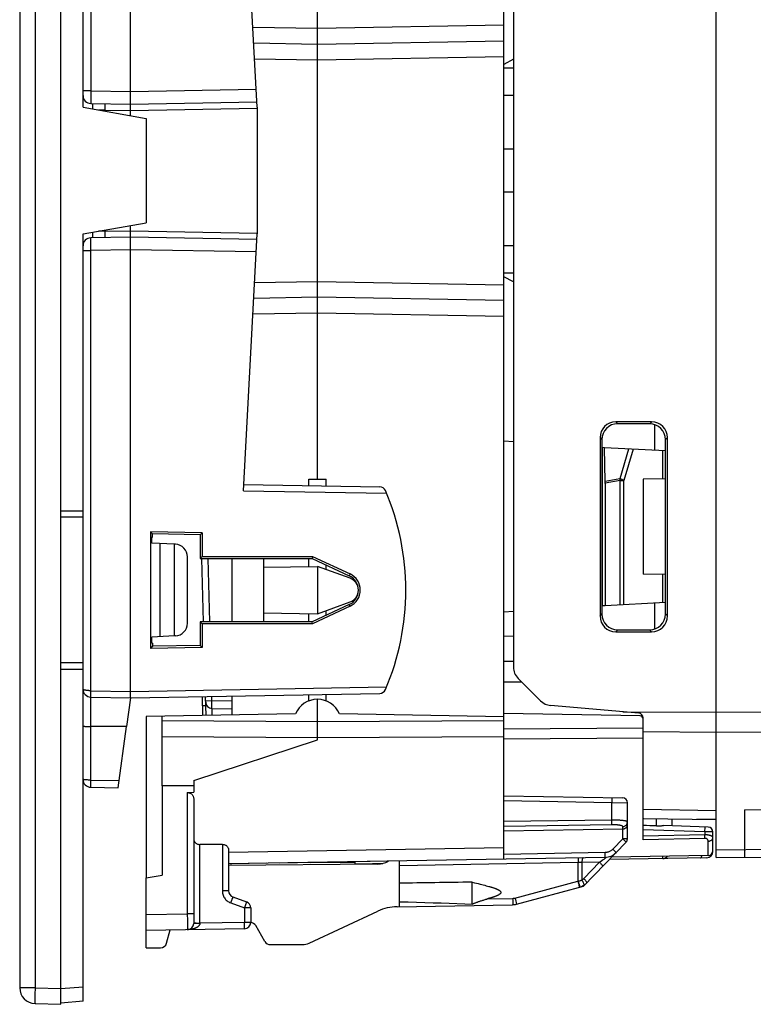
# Model space of a CAD drawing. Units: millimetres. Extents: x -27 to 83, y 54 to 131.
# Drawn here: x -27 to -4, y 54 to 85 of the extents above; entities that cross this region are included whole.
import ezdxf

# ---------------------------------------------------------------- set-up
doc = ezdxf.new("R2010")
doc.units = ezdxf.units.MM
doc.header["$LTSCALE"] = 16.335
doc.layers.get('0').update_dxf_attribs({"linetype": 'CONTINUOUS'})
for name, color, linetype in [('ASSI', 7, 'CONTINUOUS'), ('DRAFT', 7, 'CONTINUOUS'), ('RACCORDO', 7, 'CONTINUOUS'), ('SMUSSO', 7, 'CONTINUOUS')]:
    doc.layers.add(name, color=color, linetype=linetype)

msp = doc.modelspace()

# ---------------------------------------------------------------- linework, layer by layer
at = {"color": 7, "linetype": 'CONTINUOUS'}
for p, q in [((-27.161, 106.277), (-27.161, 54.651)), ((-25.861, 54.629), (-25.861, 106.299)), ((-11.561, 83.981), (-11.861, 83.814)), ((-11.561, 76.947), (-11.861, 77.114)), ((-11.561, 71.895), (-11.861, 71.914)), ((-11.561, 66.533), (-11.861, 66.514)), ((-26.675, 54.151), (-25.861, 54.13))]:
    msp.add_line(p, q, dxfattribs=at)
at = {"color": 250, "linetype": 'CONTINUOUS'}
for p, q in [((-26.675, 106.277), (-26.675, 54.651)), ((-26.675, 54.651), (-27.161, 54.651)), ((-26.679, 54.439), (-26.68, 54.364)), ((-26.675, 54.651), (-26.677, 54.564)), ((-26.675, 54.651), (-25.861, 54.629))]:
    msp.add_line(p, q, dxfattribs=at)
for points in [[(-26.677, 54.564), (-26.678, 54.521), (-26.679, 54.439)], [(-26.68, 54.364), (-26.68, 54.329), (-26.68, 54.297), (-26.68, 54.267), (-26.68, 54.241), (-26.679, 54.218), (-26.679, 54.197), (-26.678, 54.181), (-26.677, 54.168), (-26.677, 54.158), (-26.676, 54.153), (-26.675, 54.151)]]:
    msp.add_lwpolyline(points, dxfattribs=at)
at = {"color": 7, "linetype": 'CONTINUOUS'}
msp.add_arc((-26.661, 54.651), 0.5, 180, 268.5, dxfattribs=at)
at = {"layer": 'ASSI', "color": 7, "linetype": 'CONTINUOUS'}
for p, q in [((-5.161, 58.764), (-5.161, 102.164)), ((-11.561, 96.148), (-11.561, 64.78)), ((-7.195, 72.53), (-8.327, 72.529)), ((-7.256, 72.468), (-8.267, 72.469)), ((-8.826, 72.03), (-8.826, 66.399)), ((-8.766, 71.97), (-8.766, 66.459)), ((-6.757, 66.459), (-6.757, 71.969)), ((-6.695, 66.397), (-6.695, 72.031)), ((-8.267, 65.959), (-7.256, 65.96)), ((-8.327, 65.899), (-7.195, 65.898)), ((-11.415, 64.426), (-10.704, 63.715)), ((-21.373, 63.251), (-21.388, 63.854)), ((-21.381, 63.564), (-21.281, 63.564)), ((-7.598, 63.326), (-10.394, 63.571)), ((-7.461, 62.742), (-7.461, 63.177)), ((-7.439, 60.004), (-5.161, 59.964)), ((-15.161, 57.214), (-15.161, 58.508)), ((-12.861, 57.988), (-12.796, 57.972)), ((-12.861, 57.297), (-12.861, 57.988)), ((-12.796, 57.972), (-12.733, 57.957)), ((-12.733, 57.957), (-12.673, 57.943)), ((-12.673, 57.943), (-12.617, 57.929)), ((-12.617, 57.929), (-12.564, 57.915)), ((-12.564, 57.915), (-12.513, 57.902)), ((-12.513, 57.902), (-12.465, 57.89)), ((-12.465, 57.89), (-12.42, 57.877)), ((-12.42, 57.877), (-12.377, 57.866))]:
    msp.add_line(p, q, dxfattribs=at)
at = {"layer": 'ASSI', "color": 250, "linetype": 'CONTINUOUS'}
for p, q in [((-8.327, 72.529), (-8.267, 72.469)), ((-7.195, 72.53), (-7.256, 72.468)), ((-8.826, 72.03), (-8.766, 71.97)), ((-6.695, 72.031), (-6.757, 71.969)), ((-8.826, 66.399), (-8.766, 66.459)), ((-6.695, 66.397), (-6.757, 66.459)), ((-8.327, 65.899), (-8.267, 65.959)), ((-7.195, 65.898), (-7.256, 65.96)), ((-8.108, 63.371), (-5.161, 63.353)), ((-5.161, 63.353), (0.547, 63.388)), ((-7.461, 62.742), (-5.161, 62.728)), ((-5.161, 62.728), (0.547, 62.762)), ((-4.256, 60.268), (0.547, 60.353)), ((-7.461, 60.293), (-5.161, 60.252)), ((-4.256, 60.268), (-4.256, 59.024)), ((-5.161, 59.009), (-4.256, 59.024)), ((-4.256, 59.024), (-4.256, 58.861)), ((-12.377, 57.463), (-11.586, 57.476))]:
    msp.add_line(p, q, dxfattribs=at)
msp.add_lwpolyline([(-4.256, 58.861), (-4.256, 58.794), (-4.256, 58.783), (-4.256, 58.78)], dxfattribs=at)
at = {"layer": 'ASSI', "color": 7, "linetype": 'CONTINUOUS'}
for points in [[(-12.377, 57.866), (-12.336, 57.854), (-12.317, 57.848), (-12.298, 57.843), (-12.279, 57.837), (-12.261, 57.832), (-12.244, 57.826), (-12.227, 57.821), (-12.211, 57.815), (-12.195, 57.81), (-12.179, 57.805), (-12.164, 57.799), (-12.15, 57.794), (-12.136, 57.789), (-12.122, 57.784), (-12.109, 57.778), (-12.096, 57.773), (-12.084, 57.768), (-12.072, 57.763), (-12.06, 57.757), (-12.049, 57.752), (-12.039, 57.747), (-12.028, 57.741), (-12.019, 57.735), (-12.009, 57.73), (-12, 57.724), (-11.992, 57.718), (-11.985, 57.711), (-11.977, 57.705), (-11.971, 57.698), (-11.966, 57.691), (-11.962, 57.684), (-11.959, 57.676), (-11.957, 57.668), (-11.957, 57.66), (-11.958, 57.652), (-11.961, 57.645), (-11.966, 57.637), (-11.971, 57.63), (-11.977, 57.623), (-11.984, 57.617), (-11.992, 57.61), (-12, 57.604), (-12.009, 57.599), (-12.018, 57.593), (-12.028, 57.587), (-12.038, 57.582), (-12.049, 57.576), (-12.06, 57.571), (-12.072, 57.566), (-12.083, 57.56), (-12.096, 57.555), (-12.109, 57.55), (-12.122, 57.545), (-12.136, 57.539), (-12.15, 57.534), (-12.164, 57.529), (-12.179, 57.524), (-12.195, 57.518), (-12.211, 57.513), (-12.227, 57.508), (-12.244, 57.502), (-12.261, 57.497), (-12.279, 57.491), (-12.298, 57.486), (-12.316, 57.48)], [(-15.161, 57.369), (-14.89, 57.362), (-14.623, 57.355), (-14.36, 57.347), (-14.1, 57.339), (-13.844, 57.331), (-13.592, 57.323)], [(-13.592, 57.323), (-13.101, 57.305), (-12.861, 57.297)], [(-12.861, 57.297), (-12.848, 57.302), (-12.834, 57.308), (-12.82, 57.315), (-12.804, 57.321), (-12.788, 57.327), (-12.772, 57.333), (-12.755, 57.34), (-12.738, 57.346), (-12.72, 57.353), (-12.701, 57.36), (-12.682, 57.367), (-12.662, 57.374), (-12.641, 57.381), (-12.62, 57.388), (-12.599, 57.395), (-12.577, 57.402), (-12.554, 57.41), (-12.53, 57.417), (-12.506, 57.424), (-12.482, 57.432), (-12.456, 57.44), (-12.43, 57.447), (-12.404, 57.455)], [(-12.316, 57.48), (-12.356, 57.468), (-12.404, 57.455)]]:
    msp.add_lwpolyline(points, dxfattribs=at)
for centre, radius, start, end in [((-16.861, 67.214), 0.4, 290, 70), ((-11.061, 64.78), 0.5, 180, 225), ((-10.35, 64.069), 0.5, 225, 265), ((-7.611, 63.177), 0.15, 0, 85)]:
    msp.add_arc(centre, radius, start, end, dxfattribs=at)
for centre, major_axis, ratio, start_param, end_param in [((-8.326, 72.029), (-0.263, 0.426), 0.997962, -0.551809, 1.016248), ((-7.196, 72.03), (0.396, 0.309), 0.99624, -0.661262, 0.906796), ((-8.265, 71.968), (0.37, -0.338), 0.996979, 2.312146, 3.880204), ((-7.258, 71.968), (0.334, 0.373), 0.997523, -0.839454, 0.728603), ((-8.326, 66.4), (0.263, 0.426), 0.997962, -4.157841, -2.589783), ((-8.265, 66.46), (0.37, 0.338), 0.996979, 2.402982, 3.971039), ((-7.258, 66.46), (-0.334, 0.373), 0.997523, -3.870196, -2.302139), ((-7.196, 66.398), (0.396, -0.309), 0.99624, -0.906796, 0.661262), ((0.593, 57.664), (22.916, 0), 0.017455, 2.198309, 2.328837)]:
    msp.add_ellipse(centre, major_axis=major_axis, ratio=ratio, start_param=start_param, end_param=end_param, dxfattribs=at)
at = {"layer": 'DRAFT', "color": 7, "linetype": 'CONTINUOUS'}
for p, q in [((-25.161, 82.464), (-25.161, 91.214)), ((-25.161, 82.464), (-23.161, 82.111)), ((-23.161, 82.111), (-23.161, 78.817)), ((-11.561, 81.144), (-11.861, 81.139)), ((-11.561, 79.784), (-11.861, 79.789)), ((-25.161, 78.464), (-23.161, 78.817)), ((-25.161, 69.714), (-25.161, 78.464)), ((-8.761, 71.714), (-8.761, 66.714)), ((-8.685, 71.71), (-8.761, 71.714)), ((-18.023, 70.516), (-18.023, 70.714)), ((-18.023, 70.714), (-17.482, 70.714)), ((-17.482, 70.506), (-17.482, 70.714)), ((-7.461, 70.714), (-7.461, 67.714)), ((-25.861, 69.714), (-25.161, 69.714)), ((-23.029, 69.056), (-23.029, 65.373)), ((-23.029, 69.056), (-22.962, 68.988)), ((-21.395, 69.026), (-23.029, 69.056)), ((-22.984, 68.701), (-22.984, 68.894)), ((-22.984, 68.894), (-22.962, 68.891)), ((-22.962, 68.891), (-22.962, 68.988)), ((-21.461, 68.961), (-22.962, 68.988)), ((-21.395, 69.026), (-21.461, 68.961)), ((-21.461, 68.961), (-21.461, 68.215)), ((-21.395, 69.026), (-21.395, 68.28)), ((-22.273, 68.663), (-22.984, 68.7)), ((-22.723, 65.742), (-22.723, 68.686)), ((-22.273, 65.765), (-22.273, 68.663)), ((-21.395, 68.28), (-21.461, 68.215)), ((-21.461, 68.215), (-17.923, 68.216)), ((-21.395, 68.28), (-17.909, 68.277)), ((-20.461, 68.215), (-20.461, 66.213)), ((-19.461, 68.215), (-19.461, 66.213)), ((-18.023, 67.959), (-18.023, 68.216)), ((-17.909, 68.277), (-17.923, 68.216)), ((-17.923, 68.216), (-16.749, 67.669)), ((-17.909, 68.277), (-16.724, 67.723)), ((-19.461, 67.934), (-17.753, 67.964)), ((-17.751, 67.964), (-17.751, 66.464)), ((-16.725, 67.59), (-17.751, 67.964)), ((-17.482, 67.865), (-17.482, 68.01)), ((-16.749, 66.759), (-17.923, 66.212)), ((-16.724, 66.705), (-17.909, 66.151)), ((-17.751, 66.464), (-16.725, 66.838)), ((-17.482, 66.418), (-17.482, 66.563)), ((-8.662, 66.719), (-8.761, 66.714)), ((-19.461, 66.494), (-17.753, 66.464)), ((-18.023, 66.213), (-18.023, 66.469)), ((-21.395, 66.148), (-21.461, 66.213)), ((-21.461, 66.213), (-21.461, 65.467)), ((-17.923, 66.212), (-21.461, 66.213)), ((-17.909, 66.151), (-21.395, 66.148)), ((-21.395, 66.148), (-21.395, 65.403)), ((-17.909, 66.151), (-17.923, 66.212)), ((-22.273, 65.765), (-22.984, 65.728)), ((-22.984, 65.534), (-22.984, 65.727)), ((-22.962, 65.44), (-23.029, 65.373)), ((-21.395, 65.403), (-23.029, 65.373)), ((-22.962, 65.537), (-22.984, 65.534)), ((-22.962, 65.537), (-22.962, 65.44)), ((-21.461, 65.467), (-22.962, 65.44)), ((-21.461, 65.467), (-21.395, 65.403)), ((-25.861, 64.714), (-25.161, 64.714)), ((-11.861, 64.314), (-11.303, 64.314)), ((-23.661, 63.814), (-23.787, 62.901)), ((-20.461, 63.87), (-20.461, 63.267)), ((-18.023, 63.713), (-18.023, 63.912)), ((-17.482, 63.713), (-17.482, 63.922)), ((-18.445, 63.302), (-23.161, 63.22)), ((-23.161, 63.22), (-23.161, 58.126)), ((-11.861, 63.211), (-17.06, 63.302)), ((-21.661, 61.198), (-17.751, 62.485)), ((-22.661, 61.034), (-22.661, 58.214)), ((-21.661, 61.027), (-22.661, 61.034)), ((-5.161, 59.964), (-5.772, 59.975)), ((-15.511, 58.652), (-18.961, 58.592)), ((-17.962, 58.609), (-16.561, 58.622)), ((-23.161, 58.126), (-22.661, 58.214)), ((-23.161, 55.914), (-23.161, 56.464))]:
    msp.add_line(p, q, dxfattribs=at)
at = {"layer": 'DRAFT', "color": 250, "linetype": 'CONTINUOUS'}
for p, q in [((-16.724, 67.723), (-16.749, 67.669)), ((-16.724, 66.705), (-16.749, 66.759))]:
    msp.add_line(p, q, dxfattribs=at)
at = {"layer": 'DRAFT', "color": 7, "linetype": 'CONTINUOUS'}
msp.add_arc((-17.753, 63.014), 0.75, 22.5744, 157.4256, dxfattribs=at)
for centre, major_axis, start_param, end_param in [((-16.961, 67.214), (0.502, 0), -1.134713, 1.134713), ((-16.962, 67.214), (0.562, 0), -1.133635, 1.133635)]:
    msp.add_ellipse(centre, major_axis=major_axis, ratio=1, start_param=start_param, end_param=end_param, dxfattribs=at)
at = {"layer": 'RACCORDO', "color": 7, "linetype": 'CONTINUOUS'}
for p, q in [((-11.861, 58.716), (-11.861, 102.212)), ((-5.161, 58.764), (-5.161, 102.164)), ((-23.661, 82.2), (-23.661, 97.114)), ((-11.561, 96.148), (-11.561, 64.78)), ((-19.661, 82.464), (-20.087, 90.576)), ((-17.753, 70.714), (-17.753, 90.214)), ((-19.768, 84.499), (-17.753, 84.464)), ((-17.753, 84.464), (-11.861, 84.567)), ((-24.916, 82.586), (-23.661, 82.564)), ((-24.861, 82.585), (-24.861, 82.411)), ((-23.661, 82.564), (-19.67, 82.634)), ((-19.661, 82.464), (-19.661, 78.464)), ((-23.661, 63.814), (-23.661, 78.729)), ((-24.861, 78.517), (-24.861, 78.343)), ((-20.087, 70.352), (-19.661, 78.464)), ((-23.661, 78.364), (-24.916, 78.342)), ((-19.67, 78.294), (-23.661, 78.364)), ((-17.753, 76.464), (-19.768, 76.429)), ((-11.861, 76.361), (-17.753, 76.464)), ((-7.195, 72.53), (-8.327, 72.529)), ((-7.256, 72.468), (-8.267, 72.469)), ((-8.826, 72.03), (-8.826, 66.399)), ((-8.766, 71.97), (-8.766, 66.459)), ((-6.757, 66.459), (-6.757, 71.969)), ((-6.695, 66.397), (-6.695, 72.031)), ((-8.662, 70.64), (-8.685, 71.71)), ((-6.757, 71.609), (-8.685, 71.71)), ((-6.757, 70.726), (-7.461, 70.714)), ((-20.076, 70.551), (-15.784, 70.477)), ((-8.662, 70.587), (-8.662, 66.719)), ((-25.161, 54.225), (-25.161, 69.714)), ((-22.241, 68.661), (-22.273, 68.663)), ((-21.861, 66.167), (-21.861, 68.262)), ((-21.35, 66.213), (-21.403, 68.216)), ((-16.597, 67.514), (-16.56, 67.514)), ((-6.757, 67.702), (-7.461, 67.714)), ((-16.56, 66.914), (-16.597, 66.914)), ((-6.757, 66.819), (-8.662, 66.719)), ((-8.267, 65.959), (-7.256, 65.96)), ((-22.241, 65.767), (-22.273, 65.765)), ((-8.327, 65.899), (-7.195, 65.898)), ((-11.415, 64.426), (-10.704, 63.715)), ((-24.916, 63.836), (-23.661, 63.814)), ((-23.661, 63.814), (-15.784, 63.952)), ((-21.273, 63.253), (-21.288, 63.855)), ((-17.753, 62.485), (-17.753, 63.764)), ((-21.087, 63.475), (-20.461, 63.464)), ((-7.598, 63.326), (-10.394, 63.571)), ((-22.661, 61.034), (-22.661, 63.228)), ((-7.56, 63.239), (-11.861, 63.314)), ((-7.461, 59.325), (-7.461, 63.177)), ((-24.054, 60.971), (-23.787, 62.901)), ((-24.916, 60.986), (-24.054, 60.971)), ((-21.661, 61.198), (-21.661, 60.828)), ((-21.865, 60.819), (-21.661, 60.828)), ((-11.861, 60.714), (-8.109, 60.649)), ((-21.661, 60.615), (-21.661, 56.687)), ((-7.961, 59.354), (-7.961, 60.499)), ((-7.439, 60.004), (-5.161, 59.964)), ((-5.406, 59.724), (-6.819, 59.773)), ((-6.561, 59.988), (-6.561, 59.764)), ((-11.861, 59.614), (-8.109, 59.669)), ((-5.261, 58.958), (-5.261, 59.574)), ((-20.758, 59.182), (-21.465, 59.176)), ((-9.343, 57.862), (-8.004, 59.249)), ((-20.561, 59.009), (-20.561, 57.709)), ((-5.409, 58.829), (-8.461, 58.775)), ((-5.161, 58.764), (-0.479, 58.805)), ((-8.668, 58.772), (-20.561, 58.564)), ((-15.855, 58.558), (-20.561, 58.517)), ((-20.461, 58.564), (-20.511, 58.565)), ((-19.361, 58.583), (-20.461, 58.564)), ((-20.461, 58.566), (-20.461, 58.564)), ((-19.361, 58.585), (-19.361, 58.583)), ((-16.561, 58.564), (-16.561, 58.634)), ((-15.161, 58.508), (-15.161, 58.658)), ((-5.458, 58.758), (-8.53, 58.704)), ((-23.161, 56.464), (-23.161, 58.126)), ((-11.465, 57.293), (-9.343, 57.862)), ((-20.43, 57.521), (-19.993, 57.362)), ((-15.237, 57.213), (-11.586, 57.276)), ((-19.861, 57.174), (-19.861, 56.718)), ((-18.014, 56.061), (-15.845, 57.072)), ((-19.415, 56.114), (-19.704, 56.614)), ((-20.058, 56.518), (-23.161, 56.464)), ((-22.522, 56.062), (-22.411, 56.477)), ((-19.242, 56.014), (-18.226, 56.014)), ((-23.161, 55.914), (-22.715, 55.914)), ((-25.861, 54.13), (-25.861, 54.629)), ((-25.161, 54.225), (-25.861, 54.164))]:
    msp.add_line(p, q, dxfattribs=at)
at = {"layer": 'RACCORDO', "color": 250, "linetype": 'CONTINUOUS'}
for p, q in [((-24.916, 96.892), (-24.916, 82.986)), ((-19.794, 85), (-17.753, 84.964)), ((-17.753, 84.964), (-11.861, 85.067)), ((-19.742, 83.999), (-17.753, 83.964)), ((-17.753, 83.964), (-11.861, 84.067)), ((-11.561, 83.701), (-11.861, 83.701)), ((-24.916, 82.986), (-25.161, 82.986)), ((-24.917, 82.794), (-24.918, 82.707)), ((-24.916, 82.986), (-24.917, 82.904)), ((-24.917, 82.904), (-24.917, 82.794)), ((-24.916, 82.986), (-23.661, 82.964)), ((-23.661, 82.964), (-19.691, 83.033)), ((-11.561, 82.84), (-11.861, 82.841)), ((-24.918, 82.707), (-24.917, 82.647)), ((-24.917, 82.647), (-24.917, 82.619)), ((-24.471, 82.476), (-24.47, 82.447)), ((-24.47, 82.447), (-24.47, 82.414)), ((-23.661, 82.364), (-19.661, 82.434)), ((-24.468, 82.378), (-24.674, 82.378)), ((-24.47, 82.414), (-24.468, 82.378)), ((-24.468, 82.378), (-24.468, 82.342)), ((-24.468, 82.378), (-23.661, 82.364)), ((-24.468, 78.55), (-24.674, 78.55)), ((-24.47, 78.481), (-24.471, 78.45)), ((-24.471, 78.45), (-24.471, 78.421)), ((-24.468, 78.55), (-24.47, 78.515)), ((-24.47, 78.515), (-24.47, 78.481)), ((-24.468, 78.586), (-24.468, 78.55)), ((-24.468, 78.55), (-23.661, 78.564)), ((-23.661, 78.564), (-19.661, 78.494)), ((-24.918, 78.217), (-24.918, 78.261)), ((-24.917, 78.136), (-24.918, 78.217)), ((-24.917, 78.043), (-24.917, 78.136)), ((-11.561, 78.088), (-11.861, 78.087)), ((-25.161, 77.942), (-24.916, 77.942)), ((-24.916, 77.942), (-24.917, 78.043)), ((-23.661, 77.964), (-24.916, 77.942)), ((-24.916, 64.036), (-24.916, 77.942)), ((-19.691, 77.895), (-23.661, 77.964)), ((-11.561, 77.227), (-11.861, 77.227)), ((-19.742, 76.929), (-17.753, 76.964)), ((-17.753, 76.964), (-11.861, 76.861)), ((-17.753, 75.964), (-19.794, 75.928)), ((-11.861, 75.861), (-17.753, 75.964)), ((-8.327, 72.529), (-8.267, 72.469)), ((-7.195, 72.53), (-7.256, 72.468)), ((-7.105, 72.444), (-7.105, 71.627)), ((-8.826, 72.03), (-8.766, 71.97)), ((-6.695, 72.031), (-6.757, 71.969)), ((-7.923, 71.67), (-8.205, 70.73)), ((-7.776, 71.662), (-8.072, 70.678)), ((-6.842, 70.725), (-6.842, 71.613)), ((-8.205, 70.73), (-8.662, 70.64)), ((-8.194, 70.678), (-8.662, 70.587)), ((-8.205, 70.73), (-8.201, 70.713)), ((-8.201, 70.713), (-8.198, 70.695)), ((-8.198, 70.695), (-8.194, 70.678)), ((-8.194, 66.744), (-8.194, 70.678)), ((-8.194, 70.678), (-8.072, 70.678)), ((-8.072, 66.75), (-8.072, 70.678)), ((-20.087, 70.352), (-15.569, 70.273)), ((-25.161, 69.514), (-25.861, 69.514)), ((-21.154, 66.213), (-21.206, 68.215)), ((-6.842, 66.815), (-6.842, 67.703)), ((-16.461, 67.114), (-16.474, 67.114)), ((-7.105, 66.801), (-7.105, 65.984)), ((-8.826, 66.399), (-8.766, 66.459)), ((-6.695, 66.397), (-6.757, 66.459)), ((-8.327, 65.899), (-8.267, 65.959)), ((-7.195, 65.898), (-7.256, 65.96)), ((-25.161, 64.914), (-25.861, 64.914)), ((-23.661, 64.014), (-15.569, 64.155)), ((-24.917, 63.984), (-24.916, 64.036)), ((-24.917, 63.936), (-24.917, 63.984)), ((-24.917, 63.895), (-24.917, 63.936)), ((-24.916, 64.036), (-23.661, 64.014)), ((-24.916, 61.214), (-24.916, 63.836)), ((-21.088, 63.725), (-21.092, 63.859)), ((-21.285, 63.72), (-21.283, 63.72)), ((-21.089, 63.67), (-21.088, 63.725)), ((-21.089, 63.619), (-21.089, 63.67)), ((-21.089, 63.574), (-21.089, 63.619)), ((-21.089, 63.537), (-21.089, 63.574)), ((-21.089, 63.507), (-21.089, 63.537)), ((-21.088, 63.725), (-20.461, 63.714)), ((-21.076, 63.256), (-21.082, 63.475)), ((-8.108, 63.371), (-5.161, 63.353)), ((-5.161, 63.353), (0.947, 63.39)), ((-23.787, 62.901), (-24.916, 62.903)), ((-22.661, 63.091), (-17.753, 63.06)), ((-17.753, 63.06), (-11.861, 63.097)), ((-11.861, 62.831), (-7.461, 62.858)), ((-22.661, 62.587), (-17.753, 62.558)), ((-17.753, 62.558), (-11.861, 62.593)), ((-11.861, 62.516), (-7.461, 62.543)), ((-7.461, 62.742), (-5.161, 62.728)), ((-5.161, 62.728), (0.947, 62.765)), ((-24.917, 61.075), (-24.917, 61.126)), ((-24.917, 61.033), (-24.917, 61.075)), ((-24.916, 61.214), (-24.022, 61.199)), ((-21.865, 60.819), (-21.865, 56.987)), ((-11.861, 60.564), (-8.453, 60.505)), ((-8.452, 60.543), (-8.453, 60.505)), ((-8.453, 60.505), (-7.961, 60.499)), ((-8.453, 59.949), (-8.453, 60.505)), ((-8.452, 60.611), (-8.452, 60.58)), ((-8.452, 60.58), (-8.452, 60.543)), ((-7.461, 60.293), (-5.161, 60.252)), ((-8.453, 59.949), (-11.861, 59.899)), ((-8.453, 59.801), (-11.861, 59.751)), ((-8.109, 59.354), (-8.109, 59.745)), ((-7.044, 59.767), (-7.044, 59.997)), ((-5.511, 59.577), (-5.506, 59.727)), ((-5.511, 59.577), (-7.461, 59.645)), ((-5.511, 59.482), (-7.461, 59.436)), ((-5.261, 59.574), (-5.511, 59.577)), ((-5.511, 59.577), (-5.511, 59.482)), ((-5.509, 59.371), (-5.511, 59.482)), ((-21.465, 56.694), (-21.465, 59.176)), ((-20.758, 59.182), (-20.758, 57.709)), ((-8.109, 59.354), (-8.423, 59.028)), ((-8.109, 59.354), (-8.068, 59.314)), ((-7.961, 59.354), (-8.109, 59.354)), ((-8.068, 59.314), (-8.044, 59.291)), ((-5.509, 59.371), (-7.461, 59.325)), ((-5.409, 58.829), (-5.409, 59.283)), ((-20.561, 58.933), (-11.861, 59.087)), ((-8.668, 58.922), (-11.861, 58.866)), ((-8.668, 58.883), (-8.668, 58.922)), ((-8.668, 58.847), (-8.668, 58.883)), ((-8.382, 58.989), (-8.423, 59.028)), ((-8.358, 58.965), (-8.382, 58.989)), ((-5.261, 58.958), (-5.263, 58.958)), ((-5.161, 59.009), (-0.807, 59.046)), ((-9.517, 58.607), (-15.161, 58.508)), ((-9.518, 58.682), (-9.518, 58.646)), ((-9.518, 58.646), (-9.517, 58.607)), ((-9.397, 58.61), (-9.517, 58.607)), ((-9.517, 58.022), (-9.517, 58.607)), ((-8.838, 58.619), (-9.397, 58.61)), ((-9.339, 58.101), (-8.838, 58.619)), ((-8.724, 58.696), (-8.761, 58.668)), ((-8.708, 58.708), (-8.724, 58.696)), ((-8.686, 58.723), (-8.708, 58.708)), ((-8.679, 58.729), (-8.686, 58.723)), ((-8.672, 58.734), (-8.679, 58.729)), ((-11.514, 57.487), (-9.525, 58.02)), ((-9.526, 58.019), (-9.512, 57.969)), ((-9.525, 58.02), (-9.523, 58.02)), ((-9.523, 58.02), (-9.521, 58.021)), ((-9.521, 58.021), (-9.519, 58.021)), ((-9.519, 58.021), (-9.517, 58.022)), ((-9.517, 58.022), (-9.503, 57.972)), ((-9.512, 57.969), (-9.5, 57.923)), ((-9.503, 57.972), (-9.489, 57.926)), ((-20.561, 57.709), (-20.758, 57.709)), ((-9.391, 57.851), (-9.397, 57.848)), ((-20.495, 57.333), (-20.058, 57.174)), ((-20.454, 57.447), (-20.469, 57.405)), ((-20.442, 57.482), (-20.454, 57.447)), ((-20.024, 57.268), (-20.044, 57.213)), ((-20.013, 57.3), (-20.024, 57.268)), ((-20.004, 57.326), (-20.013, 57.3)), ((-11.586, 57.476), (-11.585, 57.425)), ((-11.585, 57.425), (-11.585, 57.376)), ((-11.514, 57.487), (-11.5, 57.437)), ((-11.5, 57.437), (-11.488, 57.39)), ((-23.161, 56.964), (-21.865, 56.987)), ((-21.865, 56.987), (-21.863, 56.78)), ((-21.661, 56.987), (-21.865, 56.987)), ((-20.044, 57.213), (-20.058, 57.174)), ((-20.058, 57.174), (-20.058, 56.718)), ((-19.861, 57.174), (-20.058, 57.174)), ((-21.863, 56.78), (-21.862, 56.641)), ((-21.862, 56.641), (-21.86, 56.561)), ((-21.652, 56.694), (-21.661, 56.694)), ((-21.584, 56.692), (-21.548, 56.692)), ((-21.548, 56.692), (-21.507, 56.692)), ((-21.507, 56.692), (-21.465, 56.693)), ((-20.058, 56.718), (-21.465, 56.694)), ((-20.057, 56.656), (-20.058, 56.718)), ((-19.861, 56.718), (-20.058, 56.718)), ((-20.057, 56.618), (-20.057, 56.656)), ((-20.057, 56.584), (-20.057, 56.618)), ((-21.86, 56.561), (-21.86, 56.521)), ((-25.161, 54.676), (-25.861, 54.615))]:
    msp.add_line(p, q, dxfattribs=at)
for points in [[(-24.917, 82.619), (-24.917, 82.608), (-24.917, 82.599), (-24.917, 82.592), (-24.916, 82.588), (-24.916, 82.586)], [(-24.468, 82.578), (-24.469, 82.577), (-24.47, 82.575), (-24.47, 82.571), (-24.47, 82.565), (-24.471, 82.558), (-24.471, 82.549), (-24.471, 82.539), (-24.471, 82.527), (-24.471, 82.515), (-24.471, 82.503), (-24.471, 82.476)], [(-24.471, 78.421), (-24.471, 78.408), (-24.471, 78.397), (-24.471, 78.386), (-24.471, 78.377), (-24.471, 78.369), (-24.47, 78.362), (-24.47, 78.357), (-24.47, 78.353), (-24.469, 78.351), (-24.468, 78.35)], [(-24.918, 78.261), (-24.917, 78.298), (-24.917, 78.313), (-24.917, 78.325), (-24.917, 78.334), (-24.916, 78.34), (-24.916, 78.342)], [(-8.072, 70.678), (-8.084, 70.684), (-8.097, 70.691), (-8.111, 70.697), (-8.125, 70.703), (-8.141, 70.709), (-8.156, 70.715), (-8.172, 70.72), (-8.188, 70.725), (-8.205, 70.73)], [(-24.916, 64.036), (-24.925, 64.036), (-24.933, 64.036), (-24.942, 64.036), (-24.951, 64.037), (-24.959, 64.037), (-24.968, 64.037), (-24.976, 64.038), (-24.985, 64.038), (-24.993, 64.039), (-25.001, 64.039), (-25.01, 64.04), (-25.018, 64.041), (-25.026, 64.041), (-25.033, 64.042), (-25.041, 64.043), (-25.048, 64.044), (-25.056, 64.045), (-25.063, 64.046), (-25.069, 64.047), (-25.076, 64.048), (-25.083, 64.049), (-25.089, 64.051), (-25.095, 64.052), (-25.101, 64.053), (-25.106, 64.055), (-25.112, 64.056), (-25.117, 64.057), (-25.122, 64.059), (-25.127, 64.06), (-25.131, 64.062), (-25.135, 64.064), (-25.139, 64.065), (-25.143, 64.067), (-25.147, 64.069), (-25.15, 64.071), (-25.153, 64.073), (-25.155, 64.075), (-25.157, 64.077), (-25.159, 64.079), (-25.16, 64.081), (-25.161, 64.084), (-25.161, 64.086)], [(-24.916, 63.836), (-24.916, 63.838), (-24.917, 63.843), (-24.917, 63.851), (-24.917, 63.863), (-24.917, 63.877), (-24.917, 63.895)], [(-21.283, 63.72), (-21.114, 63.724), (-21.088, 63.725)], [(-21.087, 63.475), (-21.087, 63.476), (-21.088, 63.481), (-21.088, 63.487), (-21.088, 63.496), (-21.089, 63.507)], [(-25.161, 62.925), (-25.16, 62.923), (-25.156, 62.92), (-25.15, 62.918), (-25.14, 62.916), (-25.129, 62.914), (-25.115, 62.912), (-25.099, 62.91), (-25.08, 62.909), (-25.061, 62.907), (-25.039, 62.906), (-25.016, 62.905), (-24.992, 62.904), (-24.967, 62.904), (-24.942, 62.903), (-24.916, 62.903)], [(-24.916, 61.214), (-24.942, 61.214), (-24.967, 61.215), (-24.992, 61.215), (-25.016, 61.216), (-25.039, 61.217), (-25.061, 61.218), (-25.08, 61.22), (-25.099, 61.221), (-25.115, 61.223), (-25.129, 61.225), (-25.14, 61.227), (-25.15, 61.229), (-25.156, 61.231), (-25.16, 61.234), (-25.161, 61.236)], [(-24.917, 61.126), (-24.916, 61.184), (-24.916, 61.214)], [(-24.916, 60.986), (-24.916, 60.988), (-24.917, 60.994), (-24.917, 61.003), (-24.917, 61.016), (-24.917, 61.033)], [(-8.453, 60.655), (-8.452, 60.653), (-8.452, 60.649), (-8.452, 60.643), (-8.452, 60.634), (-8.452, 60.624), (-8.452, 60.611)], [(-7.961, 59.893), (-7.963, 59.898), (-7.969, 59.903), (-7.977, 59.908), (-7.99, 59.913), (-8.005, 59.918), (-8.024, 59.922), (-8.045, 59.926), (-8.069, 59.93), (-8.094, 59.933), (-8.12, 59.936), (-8.147, 59.939), (-8.175, 59.941), (-8.202, 59.943), (-8.23, 59.944), (-8.258, 59.946), (-8.287, 59.947), (-8.316, 59.948), (-8.348, 59.948), (-8.381, 59.949), (-8.416, 59.949), (-8.453, 59.949)], [(-8.452, 59.881), (-8.452, 59.903), (-8.453, 59.949)], [(-8.453, 59.801), (-8.452, 59.807), (-8.452, 59.816), (-8.452, 59.828), (-8.452, 59.844), (-8.452, 59.881)], [(-8.109, 59.745), (-8.11, 59.75), (-8.114, 59.756), (-8.12, 59.76), (-8.129, 59.765), (-8.14, 59.77), (-8.153, 59.774), (-8.167, 59.778), (-8.184, 59.782), (-8.202, 59.785), (-8.22, 59.788), (-8.239, 59.791), (-8.258, 59.793), (-8.277, 59.795), (-8.296, 59.797), (-8.316, 59.798), (-8.337, 59.799), (-8.357, 59.8), (-8.379, 59.801), (-8.403, 59.801), (-8.427, 59.801), (-8.453, 59.801)], [(-8.109, 59.745), (-8.09, 59.747), (-8.071, 59.751), (-8.052, 59.757), (-8.035, 59.766), (-8.019, 59.777), (-8.004, 59.789), (-7.992, 59.804), (-7.981, 59.82), (-7.973, 59.837), (-7.966, 59.855), (-7.963, 59.874), (-7.961, 59.893)], [(-5.261, 59.395), (-5.262, 59.4), (-5.263, 59.405), (-5.265, 59.41), (-5.268, 59.415), (-5.271, 59.42), (-5.275, 59.424), (-5.28, 59.428), (-5.285, 59.432), (-5.29, 59.436), (-5.296, 59.44), (-5.301, 59.443), (-5.308, 59.446), (-5.314, 59.449), (-5.32, 59.452), (-5.327, 59.455), (-5.334, 59.457), (-5.34, 59.459), (-5.347, 59.462), (-5.354, 59.464), (-5.361, 59.466), (-5.369, 59.467), (-5.376, 59.469), (-5.383, 59.471), (-5.391, 59.472), (-5.399, 59.474), (-5.407, 59.475), (-5.415, 59.476), (-5.424, 59.477), (-5.433, 59.478), (-5.443, 59.479), (-5.453, 59.48), (-5.463, 59.481), (-5.474, 59.482), (-5.486, 59.482), (-5.498, 59.482), (-5.511, 59.482)], [(-8.044, 59.291), (-8.025, 59.271), (-8.017, 59.264), (-8.011, 59.258), (-8.007, 59.253), (-8.004, 59.25), (-8.004, 59.249)], [(-5.409, 59.283), (-5.409, 59.288), (-5.41, 59.294), (-5.41, 59.299), (-5.411, 59.303), (-5.413, 59.308), (-5.414, 59.312), (-5.416, 59.317), (-5.418, 59.321), (-5.42, 59.324), (-5.422, 59.328), (-5.425, 59.331), (-5.427, 59.335), (-5.43, 59.338), (-5.432, 59.34), (-5.435, 59.343), (-5.438, 59.346), (-5.44, 59.348), (-5.443, 59.35), (-5.446, 59.352), (-5.449, 59.354), (-5.452, 59.356), (-5.455, 59.358), (-5.458, 59.359), (-5.461, 59.361), (-5.464, 59.362), (-5.467, 59.363), (-5.47, 59.365), (-5.474, 59.366), (-5.477, 59.367), (-5.481, 59.368), (-5.485, 59.369), (-5.49, 59.37), (-5.494, 59.37), (-5.499, 59.37), (-5.504, 59.371), (-5.509, 59.371)], [(-5.409, 59.283), (-5.39, 59.284), (-5.371, 59.287), (-5.352, 59.292), (-5.335, 59.299), (-5.319, 59.307), (-5.304, 59.316), (-5.292, 59.327), (-5.281, 59.339), (-5.273, 59.353), (-5.266, 59.366), (-5.263, 59.38), (-5.261, 59.395)], [(-8.423, 59.028), (-8.437, 59.014), (-8.453, 59.001), (-8.47, 58.988), (-8.487, 58.976), (-8.505, 58.965), (-8.525, 58.955), (-8.546, 58.946), (-8.568, 58.938), (-8.591, 58.932), (-8.615, 58.927), (-8.641, 58.924), (-8.668, 58.922)], [(-8.668, 58.772), (-8.668, 58.773), (-8.668, 58.777), (-8.668, 58.783), (-8.668, 58.792), (-8.667, 58.803), (-8.667, 58.816), (-8.668, 58.847)], [(-8.318, 58.924), (-8.318, 58.925), (-8.321, 58.928), (-8.325, 58.933), (-8.331, 58.939), (-8.339, 58.946), (-8.358, 58.965)], [(-6.842, 58.734), (-6.832, 58.734), (-6.822, 58.735), (-6.811, 58.737), (-6.801, 58.739), (-6.791, 58.741), (-6.781, 58.744), (-6.771, 58.748), (-6.761, 58.752), (-6.752, 58.757), (-6.742, 58.762), (-6.733, 58.768), (-6.725, 58.774), (-6.716, 58.781), (-6.709, 58.787), (-6.701, 58.795), (-6.694, 58.802), (-6.691, 58.806)], [(-6.842, 58.734), (-6.842, 58.735), (-6.842, 58.739), (-6.842, 58.745), (-6.842, 58.754), (-6.842, 58.765), (-6.842, 58.804)], [(-5.655, 58.754), (-5.647, 58.756), (-5.638, 58.761), (-5.63, 58.77), (-5.622, 58.782), (-5.615, 58.796), (-5.608, 58.813), (-5.605, 58.825)], [(-9.517, 58.757), (-9.518, 58.756), (-9.518, 58.752), (-9.518, 58.745), (-9.518, 58.737), (-9.518, 58.726), (-9.518, 58.713), (-9.518, 58.682)], [(-9.36, 58.76), (-9.365, 58.758), (-9.37, 58.754), (-9.375, 58.748), (-9.379, 58.739), (-9.383, 58.728), (-9.387, 58.715), (-9.39, 58.701), (-9.393, 58.684), (-9.395, 58.667), (-9.396, 58.648), (-9.397, 58.629), (-9.397, 58.054)], [(-8.761, 58.668), (-8.768, 58.663), (-8.775, 58.658), (-8.781, 58.654), (-8.788, 58.649), (-8.794, 58.645), (-8.8, 58.641), (-8.806, 58.637), (-8.812, 58.633), (-8.819, 58.629), (-8.825, 58.626), (-8.832, 58.623), (-8.838, 58.619)], [(-8.838, 58.619), (-8.823, 58.603), (-8.808, 58.587), (-8.795, 58.571), (-8.783, 58.556), (-8.772, 58.542), (-8.763, 58.529), (-8.756, 58.517), (-8.75, 58.507), (-8.746, 58.498), (-8.744, 58.49), (-8.744, 58.484), (-8.746, 58.48)], [(-8.668, 58.772), (-8.666, 58.772), (-8.664, 58.772), (-8.662, 58.772), (-8.66, 58.771), (-8.658, 58.771), (-8.656, 58.771), (-8.654, 58.771), (-8.653, 58.771), (-8.651, 58.77), (-8.649, 58.77), (-8.648, 58.769), (-8.647, 58.769), (-8.645, 58.768), (-8.644, 58.768), (-8.644, 58.767), (-8.643, 58.766), (-8.642, 58.766), (-8.642, 58.765), (-8.642, 58.764), (-8.642, 58.763), (-8.642, 58.762), (-8.643, 58.761), (-8.643, 58.76), (-8.644, 58.759), (-8.644, 58.758), (-8.645, 58.757), (-8.647, 58.755), (-8.648, 58.754), (-8.649, 58.752), (-8.651, 58.751), (-8.653, 58.749), (-8.654, 58.748), (-8.656, 58.746), (-8.659, 58.744), (-8.661, 58.742), (-8.664, 58.74), (-8.666, 58.738), (-8.669, 58.736), (-8.672, 58.734)], [(-9.517, 58.022), (-9.502, 58.025), (-9.487, 58.028), (-9.473, 58.031), (-9.459, 58.034), (-9.446, 58.038), (-9.433, 58.042), (-9.42, 58.046), (-9.408, 58.05), (-9.397, 58.054)], [(-9.5, 57.923), (-9.49, 57.883), (-9.486, 57.866), (-9.483, 57.852), (-9.48, 57.841), (-9.478, 57.833), (-9.477, 57.828), (-9.477, 57.826)], [(-9.489, 57.926), (-9.478, 57.887), (-9.473, 57.87), (-9.469, 57.856), (-9.466, 57.845), (-9.464, 57.837), (-9.463, 57.832), (-9.463, 57.83)], [(-9.397, 58.054), (-9.39, 58.059), (-9.383, 58.063), (-9.376, 58.068), (-9.37, 58.073), (-9.363, 58.078), (-9.357, 58.084), (-9.351, 58.089), (-9.345, 58.095), (-9.339, 58.101)], [(-9.397, 58.054), (-9.385, 58.034), (-9.374, 58.014), (-9.365, 57.994), (-9.357, 57.975), (-9.35, 57.958), (-9.344, 57.942), (-9.34, 57.927), (-9.337, 57.914), (-9.336, 57.903), (-9.337, 57.895), (-9.339, 57.888), (-9.343, 57.884)], [(-9.384, 57.861), (-9.386, 57.857), (-9.391, 57.851)], [(-9.339, 58.101), (-9.324, 58.084), (-9.309, 58.068), (-9.296, 58.053), (-9.284, 58.038), (-9.273, 58.024), (-9.264, 58.01), (-9.256, 57.999), (-9.251, 57.988), (-9.247, 57.979), (-9.245, 57.971), (-9.245, 57.966), (-9.247, 57.962)], [(-20.758, 57.709), (-20.756, 57.673), (-20.752, 57.639), (-20.744, 57.606), (-20.735, 57.574), (-20.722, 57.543), (-20.708, 57.514), (-20.692, 57.488), (-20.674, 57.463), (-20.654, 57.44), (-20.633, 57.418), (-20.611, 57.398), (-20.586, 57.38), (-20.558, 57.363), (-20.528, 57.347), (-20.495, 57.333)], [(-20.469, 57.405), (-20.486, 57.357), (-20.495, 57.333)], [(-20.43, 57.521), (-20.43, 57.519), (-20.431, 57.514), (-20.434, 57.506), (-20.437, 57.495), (-20.442, 57.482)], [(-19.993, 57.362), (-19.993, 57.361), (-19.994, 57.358), (-19.995, 57.353), (-19.998, 57.346), (-20.001, 57.337), (-20.004, 57.326)], [(-11.586, 57.476), (-11.579, 57.477), (-11.571, 57.477), (-11.563, 57.478), (-11.555, 57.479), (-11.548, 57.48), (-11.539, 57.481), (-11.531, 57.483), (-11.522, 57.484), (-11.514, 57.487)], [(-11.585, 57.376), (-11.585, 57.335), (-11.585, 57.318), (-11.585, 57.303), (-11.585, 57.292), (-11.585, 57.283), (-11.586, 57.278), (-11.586, 57.276)], [(-11.488, 57.39), (-11.478, 57.35), (-11.474, 57.334), (-11.471, 57.32), (-11.468, 57.308), (-11.466, 57.3), (-11.465, 57.295), (-11.465, 57.293)], [(-21.464, 56.694), (-21.466, 56.68), (-21.468, 56.667), (-21.472, 56.655), (-21.476, 56.645), (-21.481, 56.636), (-21.486, 56.627), (-21.492, 56.619), (-21.498, 56.611), (-21.505, 56.604), (-21.511, 56.598), (-21.518, 56.592), (-21.524, 56.586), (-21.531, 56.581), (-21.537, 56.576), (-21.544, 56.571), (-21.55, 56.567), (-21.556, 56.563), (-21.563, 56.559), (-21.569, 56.555), (-21.576, 56.552), (-21.583, 56.548), (-21.59, 56.545), (-21.597, 56.541), (-21.604, 56.538), (-21.612, 56.535), (-21.62, 56.531), (-21.628, 56.528), (-21.636, 56.525), (-21.645, 56.522), (-21.654, 56.519), (-21.663, 56.516), (-21.672, 56.513), (-21.681, 56.511), (-21.69, 56.509), (-21.699, 56.506), (-21.708, 56.504), (-21.716, 56.503), (-21.724, 56.501), (-21.732, 56.499), (-21.74, 56.498), (-21.748, 56.497), (-21.756, 56.495), (-21.763, 56.494), (-21.771, 56.493), (-21.778, 56.492), (-21.786, 56.491), (-21.794, 56.491), (-21.802, 56.49), (-21.811, 56.489), (-21.82, 56.488), (-21.829, 56.488), (-21.838, 56.487), (-21.848, 56.487), (-21.858, 56.487)], [(-21.661, 56.687), (-21.66, 56.687), (-21.657, 56.687), (-21.652, 56.688), (-21.645, 56.688), (-21.636, 56.688), (-21.626, 56.689), (-21.613, 56.69)], [(-21.584, 56.692), (-21.599, 56.693), (-21.613, 56.693), (-21.626, 56.694), (-21.636, 56.694), (-21.652, 56.694)], [(-21.613, 56.69), (-21.599, 56.691), (-21.584, 56.692)], [(-21.86, 56.521), (-21.859, 56.507), (-21.859, 56.496), (-21.858, 56.489), (-21.858, 56.487)], [(-20.058, 56.518), (-20.058, 56.519), (-20.057, 56.523), (-20.057, 56.528), (-20.057, 56.535), (-20.057, 56.545), (-20.057, 56.556), (-20.057, 56.584)]]:
    msp.add_lwpolyline(points, dxfattribs=at)
at = {"layer": 'RACCORDO', "color": 7, "linetype": 'CONTINUOUS'}
for points in [[(-21.865, 60.819), (-21.848, 60.819), (-21.832, 60.817), (-21.815, 60.814), (-21.799, 60.81), (-21.783, 60.804), (-21.767, 60.796), (-21.752, 60.787), (-21.738, 60.777), (-21.725, 60.765), (-21.712, 60.753), (-21.701, 60.739), (-21.692, 60.724), (-21.683, 60.708), (-21.676, 60.691), (-21.67, 60.673), (-21.665, 60.655), (-21.662, 60.635), (-21.661, 60.615)], [(-8.109, 59.669), (-8.095, 59.67), (-8.081, 59.672), (-8.066, 59.675), (-8.053, 59.679), (-8.039, 59.685), (-8.026, 59.691), (-8.014, 59.699), (-8.003, 59.708), (-7.993, 59.718), (-7.984, 59.729), (-7.976, 59.741), (-7.97, 59.753), (-7.965, 59.766), (-7.962, 59.78), (-7.961, 59.795)], [(-7.044, 59.767), (-7.014, 59.767), (-6.986, 59.768), (-6.958, 59.769), (-6.932, 59.77), (-6.908, 59.771), (-6.884, 59.772), (-6.861, 59.773), (-6.84, 59.773), (-6.819, 59.773)], [(-21.661, 59.352), (-21.66, 59.331), (-21.656, 59.311), (-21.65, 59.293), (-21.642, 59.275), (-21.632, 59.258), (-21.621, 59.243), (-21.607, 59.23), (-21.593, 59.217), (-21.577, 59.206), (-21.56, 59.197), (-21.542, 59.189), (-21.523, 59.183), (-21.504, 59.179), (-21.484, 59.177), (-21.465, 59.176)], [(-20.758, 59.182), (-20.739, 59.181), (-20.72, 59.179), (-20.701, 59.175), (-20.682, 59.169), (-20.663, 59.161), (-20.646, 59.152), (-20.63, 59.141), (-20.616, 59.129), (-20.603, 59.115), (-20.591, 59.1), (-20.581, 59.084), (-20.573, 59.067), (-20.567, 59.048), (-20.563, 59.029), (-20.561, 59.009)]]:
    msp.add_lwpolyline(points, dxfattribs=at)
for centre, radius, start, end in [((-24.911, 82.836), 0.25, 180, 269), ((-24.911, 78.092), 0.25, 91, 180), ((-15.788, 70.277), 0.2, 23.1184, 89), ((-22.961, 67.214), 8, 336.8816, 23.1184), ((-22.261, 68.262), 0.4, 0, 87), ((-22.261, 66.167), 0.4, 273, 360), ((-11.061, 64.78), 0.5, 180, 225), ((-24.911, 64.086), 0.25, 180, 269), ((-15.788, 64.152), 0.2, 271, 336.8816), ((-21.084, 63.675), 0.2, 181.5, 269), ((-10.35, 64.069), 0.5, 225, 265), ((-7.611, 63.177), 0.15, 0, 85), ((-7.561, 63.139), 0.1, 0, 89), ((-24.911, 61.236), 0.25, 180, 269), ((-8.111, 60.499), 0.15, 0, 89), ((-5.411, 59.574), 0.15, 0, 88), ((-8.111, 59.354), 0.15, 316, 360), ((-8.677, 59.272), 0.5, 271, 316), ((-5.461, 58.958), 0.2, 271, 360), ((-5.411, 58.979), 0.15, 271, 360), ((-15.861, 59.258), 0.7, 270.5, 300.0643), ((-9.607, 58.309), 0.5, 285, 316), ((-20.361, 57.709), 0.2, 180, 250), ((-20.061, 57.174), 0.2, 0, 70), ((-11.595, 57.776), 0.5, 271, 285), ((-15.211, 55.713), 1.5, 91, 115), ((-21.861, 56.687), 0.2, 271, 360), ((-20.061, 56.718), 0.2, 271, 360), ((-19.877, 56.514), 0.2, 30, 85.6082), ((-22.715, 56.114), 0.2, 270, 345), ((-19.242, 56.214), 0.2, 210, 270), ((-18.226, 56.514), 0.5, 270, 295)]:
    msp.add_arc(centre, radius, start, end, dxfattribs=at)
for centre, major_axis, ratio, start_param, end_param in [((-8.326, 72.029), (-0.263, 0.426), 0.997962, -0.551809, 1.016248), ((-7.196, 72.03), (0.396, 0.309), 0.99624, -0.661262, 0.906796), ((-8.265, 71.968), (0.37, -0.338), 0.996979, 2.312146, 3.880204), ((-7.258, 71.968), (0.334, 0.373), 0.997523, -0.839454, 0.728603), ((-8.678, 70.585), (0, 0.204), 0.078294, -1.565497, -1.29863), ((-8.326, 66.4), (0.263, 0.426), 0.997962, -4.157841, -2.589783), ((-8.265, 66.46), (0.37, 0.338), 0.996979, 2.402982, 3.971039), ((-7.258, 66.46), (-0.334, 0.373), 0.997523, -3.870196, -2.302139), ((-7.196, 66.398), (0.396, -0.309), 0.99624, -0.906796, 0.661262), ((-5.261, 59.569), (4.295, -0.15), 0.034899, 1.999945, 2.109727), ((-15.374, 58.735), (17.186, 0.3), 0.008727, -1.640102, -1.589476)]:
    msp.add_ellipse(centre, major_axis=major_axis, ratio=ratio, start_param=start_param, end_param=end_param, dxfattribs=at)
at = {"layer": 'SMUSSO', "color": 7, "linetype": 'CONTINUOUS'}
for p, q in [((-11.861, 65.764), (-11.561, 65.761)), ((-11.861, 64.964), (-11.561, 64.967))]:
    msp.add_line(p, q, dxfattribs=at)

doc.saveas('drawing.dxf')
